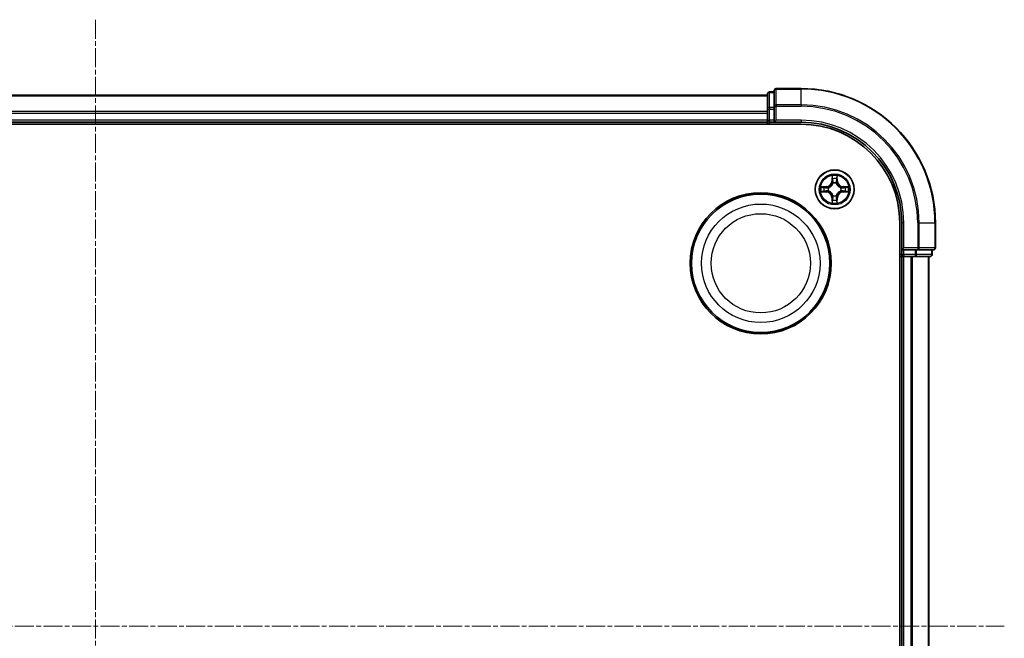
# Model space of a CAD drawing. Units: millimetres. Extents: x 7 to 5531, y 4 to 1268.
# Drawn here: x 1626 to 1773, y 770 to 862 of the extents above; entities that cross this region are included whole.
import ezdxf

# ---------------------------------------------------------------- set-up
doc = ezdxf.new("R2010")
doc.units = ezdxf.units.MM
doc.header["$LTSCALE"] = 0.5
doc.linetypes.add('CHAIN', pattern=[0.3543, 0.2362, -0.0295, 0.0591, -0.0295])
for name, color, linetype, lineweight in [('Centerline (ISO)', 131, 'Continuous', 18), ('Visible (ISO)', 7, 'Continuous', 35), ('Visible Narrow (ISO)', 7, 'Continuous', 25)]:
    doc.layers.add(name, color=color, linetype=linetype, lineweight=lineweight)

msp = doc.modelspace()

# ---------------------------------------------------------------- linework, layer by layer
at = {"layer": 'Centerline (ISO)', "linetype": 'CHAIN', "ltscale": 23.990969}
for p, q in [((1637.6875, 862.0832), (1637.6875, 681.5832)), ((1502.4375, 771.8332), (1772.9375, 771.8332))]:
    msp.add_line(p, q, dxfattribs=at)
at = {"layer": 'Visible (ISO)'}
for p, q in [((1738.6875, 851.5332), (1738.6875, 849.1927)), ((1742.6875, 851.8332), (1738.9875, 851.8332)), ((1737.6875, 850.8332), (1537.6875, 850.8332)), ((1737.6875, 851.0332), (1737.6875, 848.7919)), ((1738.6875, 851.3332), (1737.9875, 851.3332)), ((1737.6875, 848.7919), (1737.6875, 848.4163)), ((1738.6875, 849.1927), (1738.6875, 848.7919)), ((1738.6875, 847.1332), (1738.6875, 848.7919)), ((1737.6875, 848.4163), (1737.6875, 848.1927)), ((1737.6875, 848.1927), (1737.6875, 847.1332)), ((1737.6875, 847.1332), (1737.6875, 846.8332)), ((1738.6875, 846.8332), (1738.9875, 847.1332)), ((1738.6875, 847.1332), (1738.6875, 846.8332)), ((1532.6875, 846.5332), (1742.6875, 846.5332)), ((1537.6875, 846.8332), (1737.6875, 846.8332)), ((1737.6875, 846.8332), (1737.6875, 846.5332)), ((1737.9875, 846.8332), (1738.6875, 846.8332)), ((1738.6875, 846.8332), (1742.6875, 846.8332)), ((1757.3875, 831.8332), (1757.3875, 711.8332)), ((1757.6875, 831.8332), (1757.6875, 827.8332)), ((1762.6875, 828.1332), (1762.6875, 831.8332)), ((1757.9875, 828.1332), (1757.6875, 827.8332)), ((1757.3875, 826.8332), (1757.6875, 826.8332)), ((1757.6875, 827.8332), (1757.6875, 827.1332)), ((1757.6875, 827.8332), (1757.9875, 827.8332)), ((1757.6875, 826.8332), (1757.9875, 826.8332)), ((1757.6875, 826.8332), (1757.6875, 716.8332)), ((1759.6461, 827.8332), (1757.9875, 827.8332)), ((1757.9875, 826.8332), (1759.047, 826.8332)), ((1759.047, 826.8332), (1759.2706, 826.8332)), ((1759.2706, 826.8332), (1759.6461, 826.8332)), ((1759.6461, 827.8332), (1760.047, 827.8332)), ((1759.6461, 826.8332), (1761.8875, 826.8332)), ((1760.047, 827.8332), (1762.3875, 827.8332)), ((1761.6875, 716.8332), (1761.6875, 826.8332)), ((1762.1875, 827.1332), (1762.1875, 827.8332))]:
    msp.add_line(p, q, dxfattribs=at)
for centre, radius in [((1747.6875, 836.8332), 2.9), ((1736.6875, 825.8332), 10.5), ((1736.6875, 825.8332), 10.3)]:
    msp.add_circle(centre, radius, dxfattribs=at)
for centre, radius, start, end in [((1738.9875, 851.5332), 0.3, 90, 180), ((1742.6875, 831.8332), 20, 0, 90), ((1737.9875, 851.0332), 0.3, 90, 180), ((1737.9875, 847.1332), 0.3, 180, 270), ((1742.6875, 831.8332), 15, 0, 90), ((1742.6875, 831.8332), 14.7, 0, 90), ((1762.3875, 828.1332), 0.3, 270, 0), ((1757.9875, 827.1332), 0.3, 180, 270), ((1761.8875, 827.1332), 0.3, 270, 0)]:
    msp.add_arc(centre, radius, start, end, dxfattribs=at)
at = {"layer": 'Visible Narrow (ISO)'}
for p, q in [((1738.9875, 851.8332), (1738.9875, 851.7637)), ((1738.9875, 851.7637), (1742.6875, 851.7637)), ((1738.9875, 849.4232), (1738.9875, 851.7637)), ((1742.6875, 851.7637), (1742.6875, 851.8332)), ((1742.6875, 849.4232), (1742.6875, 851.7637)), ((1537.6875, 850.7637), (1737.6875, 850.7637)), ((1737.9875, 851.3332), (1737.9875, 851.2637)), ((1737.9875, 849.0223), (1737.9875, 851.2637)), ((1737.9875, 851.2637), (1738.6875, 851.2637)), ((1737.6875, 848.7919), (1737.9875, 848.7919)), ((1737.9875, 849.0223), (1737.9875, 848.7919)), ((1738.6875, 849.0223), (1737.9875, 849.0223)), ((1737.9875, 847.1332), (1737.9875, 848.7919)), ((1737.9875, 848.7919), (1738.6875, 848.7919)), ((1738.6875, 849.1927), (1738.9875, 849.1927)), ((1742.6875, 849.4232), (1738.9875, 849.4232)), ((1738.9875, 849.4232), (1738.9875, 849.1927)), ((1738.9875, 849.1927), (1742.6875, 849.1927)), ((1738.9875, 847.1332), (1738.9875, 849.1927)), ((1742.6875, 849.4232), (1742.6875, 849.1927)), ((1737.6875, 848.4232), (1537.6875, 848.4232)), ((1537.6875, 848.1927), (1737.6875, 848.1927)), ((1737.6875, 847.1332), (1537.6875, 847.1332)), ((1737.6875, 847.1332), (1737.9875, 847.1332)), ((1737.9875, 847.1332), (1737.9875, 846.8332)), ((1738.6875, 847.1332), (1737.9875, 847.1332)), ((1742.6875, 847.1332), (1738.9875, 847.1332)), ((1742.6875, 847.1332), (1742.6875, 846.8332)), ((1737.9875, 846.5332), (1737.9875, 846.8332)), ((1747.2971, 838.856), (1747.2834, 838.0764)), ((1747.3332, 838.0756), (1747.3418, 838.5656)), ((1748.0332, 838.5656), (1748.0417, 838.0756)), ((1748.0916, 838.0764), (1748.0779, 838.856)), ((1746.4443, 837.2373), (1745.6648, 837.2237)), ((1745.9551, 837.1789), (1746.4452, 837.1875)), ((1746.4452, 837.1875), (1746.4443, 837.2373)), ((1746.4452, 837.1875), (1746.4464, 837.1149)), ((1746.7506, 837.0798), (1746.7712, 837.0743)), ((1747.3332, 838.0756), (1747.2834, 838.0764)), ((1747.3332, 838.0756), (1747.4059, 838.0743)), ((1747.4464, 837.7495), (1747.441, 837.7702)), ((1747.934, 837.7702), (1747.9286, 837.7495)), ((1748.0417, 838.0756), (1747.9691, 838.0743)), ((1748.0417, 838.0756), (1748.0916, 838.0764)), ((1748.6038, 837.0743), (1748.6244, 837.0798)), ((1748.9298, 837.1875), (1748.9286, 837.1149)), ((1748.9298, 837.1875), (1748.9307, 837.2373)), ((1748.9298, 837.1875), (1749.4199, 837.1789)), ((1749.7102, 837.2237), (1748.9307, 837.2373)), ((1745.6648, 836.4428), (1746.4443, 836.4292)), ((1746.4452, 836.479), (1745.9551, 836.4876)), ((1746.4452, 836.479), (1746.4443, 836.4292)), ((1746.4452, 836.479), (1746.4464, 836.5516)), ((1746.7712, 836.5921), (1746.7506, 836.5867)), ((1747.3332, 835.5909), (1747.2834, 835.59)), ((1747.2834, 835.59), (1747.2971, 834.8105)), ((1747.3332, 835.5909), (1747.4059, 835.5922)), ((1747.3418, 835.1009), (1747.3332, 835.5909)), ((1747.441, 835.8963), (1747.4464, 835.917)), ((1747.9286, 835.917), (1747.934, 835.8963)), ((1748.0417, 835.5909), (1747.9691, 835.5922)), ((1748.0417, 835.5909), (1748.0332, 835.1009)), ((1748.0417, 835.5909), (1748.0916, 835.59)), ((1748.0779, 834.8105), (1748.0916, 835.59)), ((1748.6244, 836.5867), (1748.6038, 836.5921)), ((1748.9298, 836.479), (1748.9286, 836.5516)), ((1749.4199, 836.4876), (1748.9298, 836.479)), ((1748.9298, 836.479), (1748.9307, 836.4292)), ((1748.9307, 836.4292), (1749.7102, 836.4428)), ((1757.9875, 831.8332), (1757.6875, 831.8332)), ((1757.9875, 828.1332), (1757.9875, 831.8332)), ((1760.047, 831.8332), (1760.047, 828.1332)), ((1760.2775, 831.8332), (1760.047, 831.8332)), ((1760.2775, 828.1332), (1760.2775, 831.8332)), ((1760.2775, 831.8332), (1762.618, 831.8332)), ((1762.618, 831.8332), (1762.618, 828.1332)), ((1762.618, 831.8332), (1762.6875, 831.8332)), ((1760.047, 828.1332), (1757.9875, 828.1332)), ((1760.047, 828.1332), (1760.047, 827.8332)), ((1760.047, 828.1332), (1760.2775, 828.1332)), ((1762.618, 828.1332), (1760.2775, 828.1332)), ((1762.618, 828.1332), (1762.6875, 828.1332)), ((1757.6875, 827.1332), (1757.3875, 827.1332)), ((1757.6875, 827.1332), (1757.9875, 827.1332)), ((1757.9875, 827.1332), (1757.9875, 827.8332)), ((1759.6461, 827.1332), (1757.9875, 827.1332)), ((1757.9875, 827.1332), (1757.9875, 826.8332)), ((1757.9875, 716.8332), (1757.9875, 826.8332)), ((1759.047, 826.8332), (1759.047, 716.8332)), ((1759.2775, 716.8332), (1759.2775, 826.8332)), ((1759.6461, 827.8332), (1759.6461, 827.1332)), ((1759.6461, 827.1332), (1759.6461, 826.8332)), ((1759.6461, 827.1332), (1759.8766, 827.1332)), ((1759.8766, 827.1332), (1759.8766, 827.8332)), ((1762.118, 827.1332), (1759.8766, 827.1332)), ((1761.618, 826.8332), (1761.618, 716.8332)), ((1762.118, 827.8332), (1762.118, 827.1332)), ((1762.118, 827.1332), (1762.1875, 827.1332))]:
    msp.add_line(p, q, dxfattribs=at)
for centre, radius in [((1747.6875, 836.8332), 2.8677), ((1747.6875, 836.8332), 2.3092), ((1747.6875, 836.8332), 2.1415), ((1736.6875, 825.8332), 8.8207), ((1736.6875, 825.8332), 7.384)]:
    msp.add_circle(centre, radius, dxfattribs=at)
for centre, radius, start, end in [((1742.6875, 831.8332), 19.9305, 0, 90), ((1742.6875, 831.8332), 17.59, 0, 90), ((1742.6875, 831.8332), 17.3595, 0, 90), ((1742.6875, 831.8332), 15.3, 0, 90), ((1747.6875, 836.8332), 2.0601, 79.074582, 100.925418), ((1747.6875, 836.8332), 1.6122, 79.692479, 100.307521), ((1747.6875, 836.8332), 2.0601, 169.074582, 190.925418), ((1747.6875, 836.8332), 1.6122, 169.692479, 190.307521), ((1746.4294, 838.0914), 0.8542, 271, 359), ((1746.4294, 838.0914), 0.904, 271, 359), ((1747.6875, 836.8332), 0.9688, 165.258044, 194.741956), ((1747.6875, 836.8332), 0.9475, 165.258044, 194.741956), ((1747.6875, 836.8332), 0.9688, 75.258044, 104.741956), ((1747.6875, 836.8332), 0.9475, 75.258044, 104.741956), ((1748.9456, 838.0914), 0.904, 181, 269), ((1748.9456, 838.0914), 0.8542, 181, 269), ((1747.6875, 836.8332), 0.9475, 345.258044, 14.741956), ((1747.6875, 836.8332), 0.9688, 345.258044, 14.741956), ((1747.6875, 836.8332), 1.6122, 349.692479, 10.307521), ((1747.6875, 836.8332), 2.0601, 349.074582, 10.925418), ((1746.4294, 835.5751), 0.8542, 1, 89), ((1746.4294, 835.5751), 0.904, 1, 89), ((1747.6875, 836.8332), 0.9688, 255.258044, 284.741956), ((1747.6875, 836.8332), 0.9475, 255.258044, 284.741956), ((1748.9456, 835.5751), 0.904, 91, 179), ((1748.9456, 835.5751), 0.8542, 91, 179), ((1747.6875, 836.8332), 2.0601, 259.074582, 280.925418), ((1747.6875, 836.8332), 1.6122, 259.692479, 280.307521)]:
    msp.add_arc(centre, radius, start, end, dxfattribs=at)
for centre, major_axis, ratio, start_param, end_param in [((1738.9875, 851.5332), (-0.3, 0), 0.76822128, 4.71238898, 6.28318531), ((1737.9875, 851.0332), (-0.3, 0), 0.76822128, 4.71238898, 6.28318531), ((1737.9875, 848.7919), (-0.3, 0), 0.76822128, 4.71238898, 6.28318531), ((1738.9875, 849.1927), (-0.3, 0), 0.76822128, 4.71238898, 6.28318531), ((1747.3916, 838.5648), (-0.05, -0.002), 0.54850665, 4.7835784, 6.17876057), ((1747.407, 838.3753), (-0.0494, -0.008), 0.89574018, 4.73044269, 6.08586581), ((1747.968, 838.3753), (0.0494, -0.008), 0.89574018, 0.19731949, 1.55274262), ((1747.9834, 838.5648), (0.05, -0.002), 0.54850665, 0.10442473, 1.4996069), ((1745.956, 837.1291), (0.002, 0.05), 0.54850665, 0.10442473, 1.4996069), ((1746.1454, 837.1137), (0.008, 0.0494), 0.89574018, 0.19731949, 1.55274262), ((1746.4473, 837.0651), (0.008, 0.0494), 0.89572054, 0.1973017, 1.54834765), ((1746.7939, 837.0684), (-0.0091, 0.0492), 0.87684641, 0.18229136, 1.17990219), ((1746.7939, 837.0684), (-0.0149, 0.0477), 0.41070123, 0.09573579, 1.31868747), ((1747.4524, 837.7268), (-0.0492, 0.0091), 0.87684642, 5.10328313, 6.10089396), ((1747.4524, 837.7268), (-0.0477, 0.0149), 0.41070123, 4.96449783, 6.18744952), ((1747.4557, 838.0734), (-0.0494, -0.008), 0.89572054, 4.73483766, 6.08588361), ((1747.9193, 838.0734), (0.0494, -0.008), 0.89572054, 0.1973017, 1.54834765), ((1747.9226, 837.7268), (0.0477, 0.0149), 0.41070123, 0.09573579, 1.31868747), ((1747.9226, 837.7268), (0.0492, 0.0091), 0.87684641, 0.18229136, 1.17990219), ((1748.5811, 837.0684), (0.0091, 0.0492), 0.87684642, 5.10328313, 6.10089396), ((1748.5811, 837.0684), (0.0149, 0.0477), 0.41070123, 4.96449783, 6.18744952), ((1748.9277, 837.0651), (-0.008, 0.0494), 0.89572054, 4.73483766, 6.08588361), ((1749.2296, 837.1137), (-0.008, 0.0494), 0.89574018, 4.73044269, 6.08586581), ((1749.419, 837.1291), (-0.002, 0.05), 0.54850665, 4.7835784, 6.17876057), ((1745.956, 836.5374), (0.002, -0.05), 0.54850665, 4.7835784, 6.17876057), ((1746.1454, 836.5528), (0.008, -0.0494), 0.89574018, 4.73044269, 6.08586581), ((1746.4473, 836.6014), (0.008, -0.0494), 0.89572054, 4.73483766, 6.08588361), ((1746.7939, 836.5981), (-0.0091, -0.0492), 0.87684642, 5.10328313, 6.10089396), ((1746.7939, 836.5981), (-0.0149, -0.0477), 0.41070123, 4.96449783, 6.18744952), ((1747.407, 835.2912), (-0.0494, 0.008), 0.89574018, 0.19731949, 1.55274262), ((1747.4524, 835.9397), (-0.0492, -0.0091), 0.87684641, 0.18229136, 1.17990219), ((1747.4524, 835.9397), (-0.0477, -0.0149), 0.41070123, 0.09573579, 1.31868747), ((1747.4557, 835.5931), (-0.0494, 0.008), 0.89572054, 0.1973017, 1.54834765), ((1747.9193, 835.5931), (0.0494, 0.008), 0.89572054, 4.73483766, 6.08588361), ((1747.9226, 835.9397), (0.0477, -0.0149), 0.41070123, 4.96449783, 6.18744952), ((1747.9226, 835.9397), (0.0492, -0.0091), 0.87684642, 5.10328313, 6.10089396), ((1747.968, 835.2912), (0.0494, 0.008), 0.89574018, 4.73044269, 6.08586581), ((1748.5811, 836.5981), (0.0149, -0.0477), 0.41070123, 0.09573579, 1.31868747), ((1748.5811, 836.5981), (0.0091, -0.0492), 0.87684641, 0.18229136, 1.17990219), ((1748.9277, 836.6014), (-0.008, -0.0494), 0.89572054, 0.1973017, 1.54834765), ((1749.2296, 836.5528), (-0.008, -0.0494), 0.89574018, 0.19731949, 1.55274262), ((1749.419, 836.5374), (-0.002, -0.05), 0.54850665, 0.10442473, 1.4996069), ((1747.3916, 835.1017), (-0.05, 0.002), 0.54850665, 0.10442473, 1.4996069), ((1747.9834, 835.1017), (0.05, 0.002), 0.54850665, 4.7835784, 6.17876057), ((1760.047, 828.1332), (0, -0.3), 0.76822128, 0, 1.57079633), ((1762.3875, 828.1332), (0, -0.3), 0.76822128, 0, 1.57079633), ((1759.6461, 827.1332), (0, -0.3), 0.76822128, 0, 1.57079633), ((1761.8875, 827.1332), (0, -0.3), 0.76822128, 0, 1.57079633)]:
    msp.add_ellipse(centre, major_axis=major_axis, ratio=ratio, start_param=start_param, end_param=end_param, dxfattribs=at)
for points, knots in [([(1747.387, 838.592), (1747.3866, 838.607), (1747.3845, 838.6225), (1747.376, 838.6635), (1747.3678, 838.6891), (1747.3497, 838.7378), (1747.34, 838.7608), (1747.3193, 838.808), (1747.3081, 838.8321), (1747.2971, 838.856)], [0, 0, 0, 0, 0.0059340385, 0.0059340385, 0.0154285, 0.0154285, 0.0237449879, 0.0237449879, 0.0323943032, 0.0323943032, 0.0323943032, 0.0323943032]), ([(1747.2971, 838.856), (1747.3026, 838.8297), (1747.3082, 838.8031), (1747.3185, 838.7512), (1747.3233, 838.7259), (1747.3323, 838.6723), (1747.3364, 838.6441), (1747.3406, 838.5992), (1747.3416, 838.5821), (1747.3418, 838.5656)], [-0.0323943032, -0.0323943032, -0.0323943032, -0.0323943032, -0.0237449879, -0.0237449879, -0.0154285, -0.0154285, -0.0059340385, -0.0059340385, 0, 0, 0, 0]), ([(1747.3418, 838.5656), (1747.3434, 838.5253), (1747.3456, 838.4884), (1747.3508, 838.4245), (1747.3538, 838.3974), (1747.3572, 838.3762)], [0, 0, 0, 0, 0.014491423, 0.014491423, 0.0289828459, 0.0289828459, 0.0289828459, 0.0289828459]), ([(1747.3572, 838.3762), (1747.3653, 838.3259), (1747.3735, 838.2756), (1747.3897, 838.1749), (1747.3978, 838.1246), (1747.4059, 838.0743)], [0, 0, 0, 0, 0.0343899271, 0.0343899271, 0.0687798542, 0.0687798542, 0.0687798542, 0.0687798542]), ([(1747.399, 838.4194), (1747.396, 838.4387), (1747.3934, 838.4634), (1747.3894, 838.5216), (1747.3879, 838.5552), (1747.387, 838.592)], [-0.0289828459, -0.0289828459, -0.0289828459, -0.0289828459, -0.014491423, -0.014491423, 0, 0, 0, 0]), ([(1747.4475, 838.1175), (1747.4394, 838.1678), (1747.4313, 838.2181), (1747.4152, 838.3188), (1747.4071, 838.3691), (1747.399, 838.4194)], [-0.0687798542, -0.0687798542, -0.0687798542, -0.0687798542, -0.0343899271, -0.0343899271, 0, 0, 0, 0]), ([(1747.976, 838.4194), (1747.9679, 838.3691), (1747.9598, 838.3188), (1747.9437, 838.2181), (1747.9356, 838.1678), (1747.9275, 838.1175)], [-0.0687798542, -0.0687798542, -0.0687798542, -0.0687798542, -0.0343899271, -0.0343899271, 0, 0, 0, 0]), ([(1747.9691, 838.0743), (1747.9772, 838.1246), (1747.9853, 838.1749), (1748.0015, 838.2756), (1748.0096, 838.3259), (1748.0178, 838.3762)], [0, 0, 0, 0, 0.0343899271, 0.0343899271, 0.0687798542, 0.0687798542, 0.0687798542, 0.0687798542]), ([(1747.988, 838.592), (1747.9871, 838.5554), (1747.9857, 838.522), (1747.9816, 838.4637), (1747.979, 838.4388), (1747.976, 838.4194)], [-0.0289828459, -0.0289828459, -0.0289828459, -0.0289828459, -0.0145850634, -0.0145850634, 0, 0, 0, 0]), ([(1748.0779, 838.856), (1748.0645, 838.8268), (1748.0508, 838.7974), (1748.0223, 838.7309), (1748.0079, 838.6941), (1747.9925, 838.6355), (1747.9886, 838.6133), (1747.988, 838.592)], [-0.0003383294, -0.0003383294, -0.0003383294, -0.0003383294, 0.0102009359, 0.0102009359, 0.0236501899, 0.0236501899, 0.0320559737, 0.0320559737, 0.0320559737, 0.0320559737]), ([(1748.0178, 838.3762), (1748.0212, 838.3975), (1748.0243, 838.4249), (1748.0295, 838.4889), (1748.0316, 838.5255), (1748.0332, 838.5656)], [0, 0, 0, 0, 0.0145850634, 0.0145850634, 0.0289828459, 0.0289828459, 0.0289828459, 0.0289828459]), ([(1748.0332, 838.5656), (1748.0335, 838.589), (1748.0354, 838.6134), (1748.043, 838.6779), (1748.0501, 838.7183), (1748.0644, 838.7915), (1748.0712, 838.8239), (1748.0779, 838.856)], [-0.0320559737, -0.0320559737, -0.0320559737, -0.0320559737, -0.0236501899, -0.0236501899, -0.0102009359, -0.0102009359, 0.0003383294, 0.0003383294, 0.0003383294, 0.0003383294]), ([(1745.9551, 837.1789), (1745.9317, 837.1792), (1745.9073, 837.1812), (1745.8429, 837.1888), (1745.8025, 837.1959), (1745.7292, 837.2101), (1745.6968, 837.2169), (1745.6648, 837.2237)], [-0.0320559737, -0.0320559737, -0.0320559737, -0.0320559737, -0.0236501899, -0.0236501899, -0.0102009359, -0.0102009359, 0.0003383294, 0.0003383294, 0.0003383294, 0.0003383294]), ([(1745.6648, 837.2237), (1745.6939, 837.2102), (1745.7233, 837.1966), (1745.7899, 837.168), (1745.8266, 837.1537), (1745.8852, 837.1383), (1745.9075, 837.1343), (1745.9288, 837.1338)], [-0.0003383294, -0.0003383294, -0.0003383294, -0.0003383294, 0.0102009359, 0.0102009359, 0.0236501899, 0.0236501899, 0.0320559737, 0.0320559737, 0.0320559737, 0.0320559737]), ([(1745.9288, 837.1338), (1745.9653, 837.1329), (1745.9987, 837.1314), (1746.0571, 837.1274), (1746.0819, 837.1248), (1746.1013, 837.1217)], [-0.0289828459, -0.0289828459, -0.0289828459, -0.0289828459, -0.0145850634, -0.0145850634, 0, 0, 0, 0]), ([(1746.1445, 837.1635), (1746.1232, 837.1669), (1746.0959, 837.17), (1746.0318, 837.1752), (1745.9952, 837.1773), (1745.9551, 837.1789)], [0, 0, 0, 0, 0.0145850634, 0.0145850634, 0.0289828459, 0.0289828459, 0.0289828459, 0.0289828459]), ([(1746.1013, 837.1217), (1746.1517, 837.1136), (1746.202, 837.1056), (1746.3026, 837.0894), (1746.353, 837.0814), (1746.4033, 837.0733)], [-0.0687798542, -0.0687798542, -0.0687798542, -0.0687798542, -0.0343899271, -0.0343899271, 0, 0, 0, 0]), ([(1746.4464, 837.1149), (1746.3961, 837.123), (1746.3458, 837.1311), (1746.2452, 837.1473), (1746.1949, 837.1554), (1746.1445, 837.1635)], [0, 0, 0, 0, 0.0343899271, 0.0343899271, 0.0687798542, 0.0687798542, 0.0687798542, 0.0687798542]), ([(1746.4033, 837.0733), (1746.4752, 837.0618), (1746.5483, 837.0579), (1746.665, 837.0655), (1746.7073, 837.071), (1746.7506, 837.0798)], [-0.0982412545, -0.0982412545, -0.0982412545, -0.0982412545, -0.0491206273, -0.0491206273, -0.0217758941, -0.0217758941, -0.0217758941, -0.0217758941]), ([(1746.7772, 837.1153), (1746.736, 837.108), (1746.6957, 837.1038), (1746.5845, 837.0986), (1746.5148, 837.1032), (1746.4464, 837.1149)], [0.0217758941, 0.0217758941, 0.0217758941, 0.0217758941, 0.0491206273, 0.0491206273, 0.0982412545, 0.0982412545, 0.0982412545, 0.0982412545]), ([(1746.7712, 837.0743), (1746.7871, 837.0795), (1746.8029, 837.0851), (1746.899, 837.1216), (1746.9781, 837.1633), (1747.1007, 837.2512), (1747.1464, 837.2898), (1747.1887, 837.3321), (1747.2309, 837.3743), (1747.2696, 837.42), (1747.3574, 837.5427), (1747.3991, 837.6218), (1747.4356, 837.7178), (1747.4412, 837.7336), (1747.4464, 837.7495)], [-0.174866013, -0.174866013, -0.174866013, -0.174866013, -0.16940495, -0.16940495, -0.141674077, -0.141674077, -0.124342281, -0.124342281, -0.124342281, -0.107010485, -0.107010485, -0.079279611, -0.079279611, -0.073818549, -0.073818549, -0.073818549, -0.073818549]), ([(1747.4054, 837.7436), (1747.4008, 837.7284), (1747.3957, 837.7134), (1747.3625, 837.6221), (1747.3246, 837.5472), (1747.2444, 837.4322), (1747.209, 837.3897), (1747.17, 837.3507), (1747.131, 837.3117), (1747.0886, 837.2763), (1746.9736, 837.1962), (1746.8986, 837.1583), (1746.8074, 837.1251), (1746.7923, 837.12), (1746.7772, 837.1153)], [0.073818549, 0.073818549, 0.073818549, 0.073818549, 0.079279611, 0.079279611, 0.107010485, 0.107010485, 0.124342281, 0.124342281, 0.124342281, 0.141674077, 0.141674077, 0.16940495, 0.16940495, 0.174866013, 0.174866013, 0.174866013, 0.174866013]), ([(1747.4059, 838.0743), (1747.4175, 838.0059), (1747.4221, 837.9362), (1747.417, 837.8251), (1747.4127, 837.7848), (1747.4054, 837.7436)], [0, 0, 0, 0, 0.0491206273, 0.0491206273, 0.0764653604, 0.0764653604, 0.0764653604, 0.0764653604]), ([(1747.441, 837.7702), (1747.4498, 837.8135), (1747.4552, 837.8558), (1747.4628, 837.9724), (1747.459, 838.0456), (1747.4475, 838.1175)], [-0.0764653604, -0.0764653604, -0.0764653604, -0.0764653604, -0.0491206273, -0.0491206273, 0, 0, 0, 0]), ([(1747.9275, 838.1175), (1747.916, 838.0456), (1747.9122, 837.9724), (1747.9198, 837.8558), (1747.9252, 837.8135), (1747.934, 837.7702)], [-0.0982412545, -0.0982412545, -0.0982412545, -0.0982412545, -0.0491206273, -0.0491206273, -0.0217758941, -0.0217758941, -0.0217758941, -0.0217758941]), ([(1747.9286, 837.7495), (1747.9338, 837.7336), (1747.9393, 837.7178), (1747.9759, 837.6218), (1748.0176, 837.5427), (1748.1054, 837.42), (1748.1441, 837.3743), (1748.1863, 837.3321), (1748.2286, 837.2898), (1748.2743, 837.2512), (1748.3969, 837.1633), (1748.476, 837.1216), (1748.572, 837.0851), (1748.5879, 837.0795), (1748.6038, 837.0743)], [-0.174866013, -0.174866013, -0.174866013, -0.174866013, -0.16940495, -0.16940495, -0.141674077, -0.141674077, -0.124342281, -0.124342281, -0.124342281, -0.107010485, -0.107010485, -0.079279611, -0.079279611, -0.073818549, -0.073818549, -0.073818549, -0.073818549]), ([(1747.9695, 837.7436), (1747.9623, 837.7848), (1747.958, 837.8251), (1747.9529, 837.9362), (1747.9575, 838.0059), (1747.9691, 838.0743)], [0.0217758941, 0.0217758941, 0.0217758941, 0.0217758941, 0.0491206273, 0.0491206273, 0.0982412545, 0.0982412545, 0.0982412545, 0.0982412545]), ([(1748.5978, 837.1153), (1748.5827, 837.12), (1748.5676, 837.1251), (1748.4764, 837.1583), (1748.4014, 837.1962), (1748.2864, 837.2763), (1748.244, 837.3117), (1748.205, 837.3507), (1748.166, 837.3897), (1748.1306, 837.4322), (1748.0504, 837.5472), (1748.0125, 837.6221), (1747.9793, 837.7134), (1747.9742, 837.7284), (1747.9695, 837.7436)], [0.073818549, 0.073818549, 0.073818549, 0.073818549, 0.079279611, 0.079279611, 0.107010485, 0.107010485, 0.124342281, 0.124342281, 0.124342281, 0.141674077, 0.141674077, 0.16940495, 0.16940495, 0.174866013, 0.174866013, 0.174866013, 0.174866013]), ([(1748.9286, 837.1149), (1748.8602, 837.1032), (1748.7905, 837.0986), (1748.6793, 837.1038), (1748.639, 837.108), (1748.5978, 837.1153)], [0, 0, 0, 0, 0.0491206273, 0.0491206273, 0.0764653604, 0.0764653604, 0.0764653604, 0.0764653604]), ([(1748.6244, 837.0798), (1748.6677, 837.071), (1748.71, 837.0655), (1748.8267, 837.0579), (1748.8998, 837.0618), (1748.9717, 837.0733)], [-0.0764653604, -0.0764653604, -0.0764653604, -0.0764653604, -0.0491206273, -0.0491206273, 0, 0, 0, 0]), ([(1749.2305, 837.1635), (1749.1801, 837.1554), (1749.1298, 837.1473), (1749.0292, 837.1311), (1748.9789, 837.123), (1748.9286, 837.1149)], [0, 0, 0, 0, 0.0343899271, 0.0343899271, 0.0687798542, 0.0687798542, 0.0687798542, 0.0687798542]), ([(1748.9717, 837.0733), (1749.022, 837.0814), (1749.0724, 837.0894), (1749.173, 837.1056), (1749.2233, 837.1136), (1749.2737, 837.1217)], [-0.0687798542, -0.0687798542, -0.0687798542, -0.0687798542, -0.0343899271, -0.0343899271, 0, 0, 0, 0]), ([(1749.4199, 837.1789), (1749.3795, 837.1773), (1749.3427, 837.1752), (1749.2788, 837.17), (1749.2517, 837.1669), (1749.2305, 837.1635)], [0, 0, 0, 0, 0.014491423, 0.014491423, 0.0289828459, 0.0289828459, 0.0289828459, 0.0289828459]), ([(1749.2737, 837.1217), (1749.2929, 837.1248), (1749.3176, 837.1273), (1749.3759, 837.1314), (1749.4094, 837.1329), (1749.4462, 837.1338)], [-0.0289828459, -0.0289828459, -0.0289828459, -0.0289828459, -0.014491423, -0.014491423, 0, 0, 0, 0]), ([(1749.7102, 837.2237), (1749.6839, 837.2182), (1749.6574, 837.2126), (1749.6055, 837.2022), (1749.5801, 837.1974), (1749.5266, 837.1884), (1749.4984, 837.1844), (1749.4534, 837.1802), (1749.4364, 837.1791), (1749.4199, 837.1789)], [-0.0323943032, -0.0323943032, -0.0323943032, -0.0323943032, -0.0237449879, -0.0237449879, -0.0154285, -0.0154285, -0.0059340385, -0.0059340385, 0, 0, 0, 0]), ([(1749.4462, 837.1338), (1749.4613, 837.1342), (1749.4768, 837.1363), (1749.5177, 837.1448), (1749.5433, 837.1529), (1749.592, 837.171), (1749.615, 837.1807), (1749.6622, 837.2015), (1749.6863, 837.2126), (1749.7102, 837.2237)], [0, 0, 0, 0, 0.0059340385, 0.0059340385, 0.0154285, 0.0154285, 0.0237449879, 0.0237449879, 0.0323943032, 0.0323943032, 0.0323943032, 0.0323943032]), ([(1745.9288, 836.5327), (1745.9137, 836.5323), (1745.8982, 836.5302), (1745.8573, 836.5217), (1745.8317, 836.5136), (1745.783, 836.4955), (1745.7599, 836.4858), (1745.7128, 836.465), (1745.6887, 836.4539), (1745.6648, 836.4428)], [0, 0, 0, 0, 0.0059340385, 0.0059340385, 0.0154285, 0.0154285, 0.0237449879, 0.0237449879, 0.0323943032, 0.0323943032, 0.0323943032, 0.0323943032]), ([(1745.6648, 836.4428), (1745.6911, 836.4483), (1745.7176, 836.4539), (1745.7695, 836.4643), (1745.7949, 836.4691), (1745.8484, 836.4781), (1745.8766, 836.4821), (1745.9216, 836.4863), (1745.9386, 836.4874), (1745.9551, 836.4876)], [-0.0323943032, -0.0323943032, -0.0323943032, -0.0323943032, -0.0237449879, -0.0237449879, -0.0154285, -0.0154285, -0.0059340385, -0.0059340385, 0, 0, 0, 0]), ([(1746.1013, 836.5448), (1746.0821, 836.5417), (1746.0574, 836.5392), (1745.9991, 836.5351), (1745.9656, 836.5336), (1745.9288, 836.5327)], [-0.0289828459, -0.0289828459, -0.0289828459, -0.0289828459, -0.014491423, -0.014491423, 0, 0, 0, 0]), ([(1745.9551, 836.4876), (1745.9955, 836.4892), (1746.0323, 836.4913), (1746.0962, 836.4965), (1746.1233, 836.4996), (1746.1445, 836.503)], [0, 0, 0, 0, 0.014491423, 0.014491423, 0.0289828459, 0.0289828459, 0.0289828459, 0.0289828459]), ([(1746.4033, 836.5932), (1746.353, 836.5851), (1746.3026, 836.5771), (1746.202, 836.5609), (1746.1517, 836.5529), (1746.1013, 836.5448)], [-0.0687798542, -0.0687798542, -0.0687798542, -0.0687798542, -0.0343899271, -0.0343899271, 0, 0, 0, 0]), ([(1746.1445, 836.503), (1746.1949, 836.5111), (1746.2452, 836.5192), (1746.3458, 836.5354), (1746.3961, 836.5435), (1746.4464, 836.5516)], [0, 0, 0, 0, 0.0343899271, 0.0343899271, 0.0687798542, 0.0687798542, 0.0687798542, 0.0687798542]), ([(1746.7506, 836.5867), (1746.7073, 836.5955), (1746.665, 836.601), (1746.5483, 836.6086), (1746.4752, 836.6047), (1746.4033, 836.5932)], [-0.0764653604, -0.0764653604, -0.0764653604, -0.0764653604, -0.0491206273, -0.0491206273, 0, 0, 0, 0]), ([(1746.4464, 836.5516), (1746.5148, 836.5633), (1746.5845, 836.5678), (1746.6957, 836.5627), (1746.736, 836.5585), (1746.7772, 836.5512)], [0, 0, 0, 0, 0.0491206273, 0.0491206273, 0.0764653604, 0.0764653604, 0.0764653604, 0.0764653604]), ([(1747.4464, 835.917), (1747.4412, 835.9328), (1747.4356, 835.9487), (1747.3991, 836.0447), (1747.3574, 836.1238), (1747.2696, 836.2465), (1747.2309, 836.2921), (1747.1887, 836.3344), (1747.1464, 836.3767), (1747.1007, 836.4153), (1746.9781, 836.5032), (1746.899, 836.5449), (1746.8029, 836.5814), (1746.7871, 836.587), (1746.7712, 836.5921)], [-0.174866013, -0.174866013, -0.174866013, -0.174866013, -0.16940495, -0.16940495, -0.141674077, -0.141674077, -0.124342281, -0.124342281, -0.124342281, -0.107010485, -0.107010485, -0.079279611, -0.079279611, -0.073818549, -0.073818549, -0.073818549, -0.073818549]), ([(1746.7772, 836.5512), (1746.7923, 836.5465), (1746.8074, 836.5414), (1746.8986, 836.5082), (1746.9736, 836.4703), (1747.0886, 836.3902), (1747.131, 836.3548), (1747.17, 836.3158), (1747.209, 836.2768), (1747.2444, 836.2343), (1747.3246, 836.1193), (1747.3625, 836.0444), (1747.3957, 835.9531), (1747.4008, 835.9381), (1747.4054, 835.9229)], [0.073818549, 0.073818549, 0.073818549, 0.073818549, 0.079279611, 0.079279611, 0.107010485, 0.107010485, 0.124342281, 0.124342281, 0.124342281, 0.141674077, 0.141674077, 0.16940495, 0.16940495, 0.174866013, 0.174866013, 0.174866013, 0.174866013]), ([(1747.3572, 835.2903), (1747.3538, 835.2689), (1747.3507, 835.2416), (1747.3455, 835.1776), (1747.3434, 835.141), (1747.3418, 835.1009)], [0, 0, 0, 0, 0.0145850634, 0.0145850634, 0.0289828459, 0.0289828459, 0.0289828459, 0.0289828459]), ([(1747.4059, 835.5922), (1747.3978, 835.5419), (1747.3897, 835.4915), (1747.3735, 835.3909), (1747.3653, 835.3406), (1747.3572, 835.2903)], [0, 0, 0, 0, 0.0343899271, 0.0343899271, 0.0687798542, 0.0687798542, 0.0687798542, 0.0687798542]), ([(1747.399, 835.2471), (1747.4071, 835.2974), (1747.4152, 835.3477), (1747.4313, 835.4484), (1747.4394, 835.4987), (1747.4475, 835.549)], [-0.0687798542, -0.0687798542, -0.0687798542, -0.0687798542, -0.0343899271, -0.0343899271, 0, 0, 0, 0]), ([(1747.4054, 835.9229), (1747.4127, 835.8817), (1747.417, 835.8414), (1747.4221, 835.7303), (1747.4175, 835.6606), (1747.4059, 835.5922)], [0.0217758941, 0.0217758941, 0.0217758941, 0.0217758941, 0.0491206273, 0.0491206273, 0.0982412545, 0.0982412545, 0.0982412545, 0.0982412545]), ([(1747.4475, 835.549), (1747.459, 835.6209), (1747.4628, 835.6941), (1747.4552, 835.8107), (1747.4498, 835.853), (1747.441, 835.8963)], [-0.0982412545, -0.0982412545, -0.0982412545, -0.0982412545, -0.0491206273, -0.0491206273, -0.0217758941, -0.0217758941, -0.0217758941, -0.0217758941]), ([(1747.934, 835.8963), (1747.9252, 835.853), (1747.9198, 835.8107), (1747.9122, 835.6941), (1747.916, 835.6209), (1747.9275, 835.549)], [-0.0764653604, -0.0764653604, -0.0764653604, -0.0764653604, -0.0491206273, -0.0491206273, 0, 0, 0, 0]), ([(1747.9275, 835.549), (1747.9356, 835.4987), (1747.9437, 835.4484), (1747.9598, 835.3477), (1747.9679, 835.2974), (1747.976, 835.2471)], [-0.0687798542, -0.0687798542, -0.0687798542, -0.0687798542, -0.0343899271, -0.0343899271, 0, 0, 0, 0]), ([(1748.6038, 836.5921), (1748.5879, 836.587), (1748.572, 836.5814), (1748.476, 836.5449), (1748.3969, 836.5032), (1748.2743, 836.4153), (1748.2286, 836.3767), (1748.1863, 836.3344), (1748.1441, 836.2921), (1748.1054, 836.2465), (1748.0176, 836.1238), (1747.9759, 836.0447), (1747.9393, 835.9487), (1747.9338, 835.9328), (1747.9286, 835.917)], [-0.174866013, -0.174866013, -0.174866013, -0.174866013, -0.16940495, -0.16940495, -0.141674077, -0.141674077, -0.124342281, -0.124342281, -0.124342281, -0.107010485, -0.107010485, -0.079279611, -0.079279611, -0.073818549, -0.073818549, -0.073818549, -0.073818549]), ([(1747.9691, 835.5922), (1747.9575, 835.6606), (1747.9529, 835.7303), (1747.958, 835.8414), (1747.9623, 835.8817), (1747.9695, 835.9229)], [0, 0, 0, 0, 0.0491206273, 0.0491206273, 0.0764653604, 0.0764653604, 0.0764653604, 0.0764653604]), ([(1748.0178, 835.2903), (1748.0096, 835.3406), (1748.0015, 835.3909), (1747.9853, 835.4915), (1747.9772, 835.5419), (1747.9691, 835.5922)], [0, 0, 0, 0, 0.0343899271, 0.0343899271, 0.0687798542, 0.0687798542, 0.0687798542, 0.0687798542]), ([(1747.9695, 835.9229), (1747.9742, 835.9381), (1747.9793, 835.9531), (1748.0125, 836.0444), (1748.0504, 836.1193), (1748.1306, 836.2343), (1748.166, 836.2768), (1748.205, 836.3158), (1748.244, 836.3548), (1748.2864, 836.3902), (1748.4014, 836.4703), (1748.4764, 836.5082), (1748.5676, 836.5414), (1748.5827, 836.5465), (1748.5978, 836.5512)], [0.073818549, 0.073818549, 0.073818549, 0.073818549, 0.079279611, 0.079279611, 0.107010485, 0.107010485, 0.124342281, 0.124342281, 0.124342281, 0.141674077, 0.141674077, 0.16940495, 0.16940495, 0.174866013, 0.174866013, 0.174866013, 0.174866013]), ([(1748.0332, 835.1009), (1748.0316, 835.1412), (1748.0294, 835.1781), (1748.0242, 835.242), (1748.0212, 835.2691), (1748.0178, 835.2903)], [0, 0, 0, 0, 0.014491423, 0.014491423, 0.0289828459, 0.0289828459, 0.0289828459, 0.0289828459]), ([(1748.5978, 836.5512), (1748.639, 836.5585), (1748.6793, 836.5627), (1748.7905, 836.5678), (1748.8602, 836.5633), (1748.9286, 836.5516)], [0.0217758941, 0.0217758941, 0.0217758941, 0.0217758941, 0.0491206273, 0.0491206273, 0.0982412545, 0.0982412545, 0.0982412545, 0.0982412545]), ([(1748.9717, 836.5932), (1748.8998, 836.6047), (1748.8267, 836.6086), (1748.71, 836.601), (1748.6677, 836.5955), (1748.6244, 836.5867)], [-0.0982412545, -0.0982412545, -0.0982412545, -0.0982412545, -0.0491206273, -0.0491206273, -0.0217758941, -0.0217758941, -0.0217758941, -0.0217758941]), ([(1748.9286, 836.5516), (1748.9789, 836.5435), (1749.0292, 836.5354), (1749.1298, 836.5192), (1749.1801, 836.5111), (1749.2305, 836.503)], [0, 0, 0, 0, 0.0343899271, 0.0343899271, 0.0687798542, 0.0687798542, 0.0687798542, 0.0687798542]), ([(1749.2737, 836.5448), (1749.2233, 836.5529), (1749.173, 836.5609), (1749.0724, 836.5771), (1749.022, 836.5851), (1748.9717, 836.5932)], [-0.0687798542, -0.0687798542, -0.0687798542, -0.0687798542, -0.0343899271, -0.0343899271, 0, 0, 0, 0]), ([(1749.2305, 836.503), (1749.2518, 836.4996), (1749.2791, 836.4965), (1749.3432, 836.4913), (1749.3798, 836.4892), (1749.4199, 836.4876)], [0, 0, 0, 0, 0.0145850634, 0.0145850634, 0.0289828459, 0.0289828459, 0.0289828459, 0.0289828459]), ([(1749.4462, 836.5327), (1749.4097, 836.5336), (1749.3763, 836.5351), (1749.3179, 836.5391), (1749.2931, 836.5417), (1749.2737, 836.5448)], [-0.0289828459, -0.0289828459, -0.0289828459, -0.0289828459, -0.0145850634, -0.0145850634, 0, 0, 0, 0]), ([(1749.4199, 836.4876), (1749.4433, 836.4873), (1749.4677, 836.4853), (1749.5321, 836.4777), (1749.5725, 836.4706), (1749.6458, 836.4564), (1749.6782, 836.4495), (1749.7102, 836.4428)], [-0.0320559737, -0.0320559737, -0.0320559737, -0.0320559737, -0.0236501899, -0.0236501899, -0.0102009359, -0.0102009359, 0.0003383294, 0.0003383294, 0.0003383294, 0.0003383294]), ([(1749.7102, 836.4428), (1749.6811, 836.4563), (1749.6517, 836.4699), (1749.5851, 836.4985), (1749.5484, 836.5128), (1749.4898, 836.5282), (1749.4675, 836.5322), (1749.4462, 836.5327)], [-0.0003383294, -0.0003383294, -0.0003383294, -0.0003383294, 0.0102009359, 0.0102009359, 0.0236501899, 0.0236501899, 0.0320559737, 0.0320559737, 0.0320559737, 0.0320559737]), ([(1747.3418, 835.1009), (1747.3415, 835.0775), (1747.3396, 835.0531), (1747.332, 834.9886), (1747.3249, 834.9482), (1747.3106, 834.875), (1747.3038, 834.8426), (1747.2971, 834.8105)], [-0.0320559737, -0.0320559737, -0.0320559737, -0.0320559737, -0.0236501899, -0.0236501899, -0.0102009359, -0.0102009359, 0.0003383294, 0.0003383294, 0.0003383294, 0.0003383294]), ([(1747.2971, 834.8105), (1747.3105, 834.8397), (1747.3241, 834.8691), (1747.3527, 834.9356), (1747.3671, 834.9724), (1747.3825, 835.031), (1747.3864, 835.0532), (1747.387, 835.0745)], [-0.0003383294, -0.0003383294, -0.0003383294, -0.0003383294, 0.0102009359, 0.0102009359, 0.0236501899, 0.0236501899, 0.0320559737, 0.0320559737, 0.0320559737, 0.0320559737]), ([(1747.387, 835.0745), (1747.3879, 835.1111), (1747.3893, 835.1445), (1747.3934, 835.2028), (1747.396, 835.2277), (1747.399, 835.2471)], [-0.0289828459, -0.0289828459, -0.0289828459, -0.0289828459, -0.0145850634, -0.0145850634, 0, 0, 0, 0]), ([(1747.976, 835.2471), (1747.979, 835.2278), (1747.9816, 835.2031), (1747.9856, 835.1449), (1747.9871, 835.1113), (1747.988, 835.0745)], [-0.0289828459, -0.0289828459, -0.0289828459, -0.0289828459, -0.014491423, -0.014491423, 0, 0, 0, 0]), ([(1747.988, 835.0745), (1747.9884, 835.0595), (1747.9905, 835.044), (1747.999, 835.003), (1748.0072, 834.9774), (1748.0253, 834.9287), (1748.035, 834.9057), (1748.0557, 834.8585), (1748.0669, 834.8344), (1748.0779, 834.8105)], [0, 0, 0, 0, 0.0059340385, 0.0059340385, 0.0154285, 0.0154285, 0.0237449879, 0.0237449879, 0.0323943032, 0.0323943032, 0.0323943032, 0.0323943032]), ([(1748.0779, 834.8105), (1748.0724, 834.8368), (1748.0668, 834.8634), (1748.0565, 834.9153), (1748.0516, 834.9406), (1748.0427, 834.9942), (1748.0386, 835.0224), (1748.0344, 835.0673), (1748.0334, 835.0843), (1748.0332, 835.1009)], [-0.0323943032, -0.0323943032, -0.0323943032, -0.0323943032, -0.0237449879, -0.0237449879, -0.0154285, -0.0154285, -0.0059340385, -0.0059340385, 0, 0, 0, 0])]:
    msp.add_open_spline(points, degree=3, knots=knots, dxfattribs=at)

doc.saveas('drawing.dxf')
